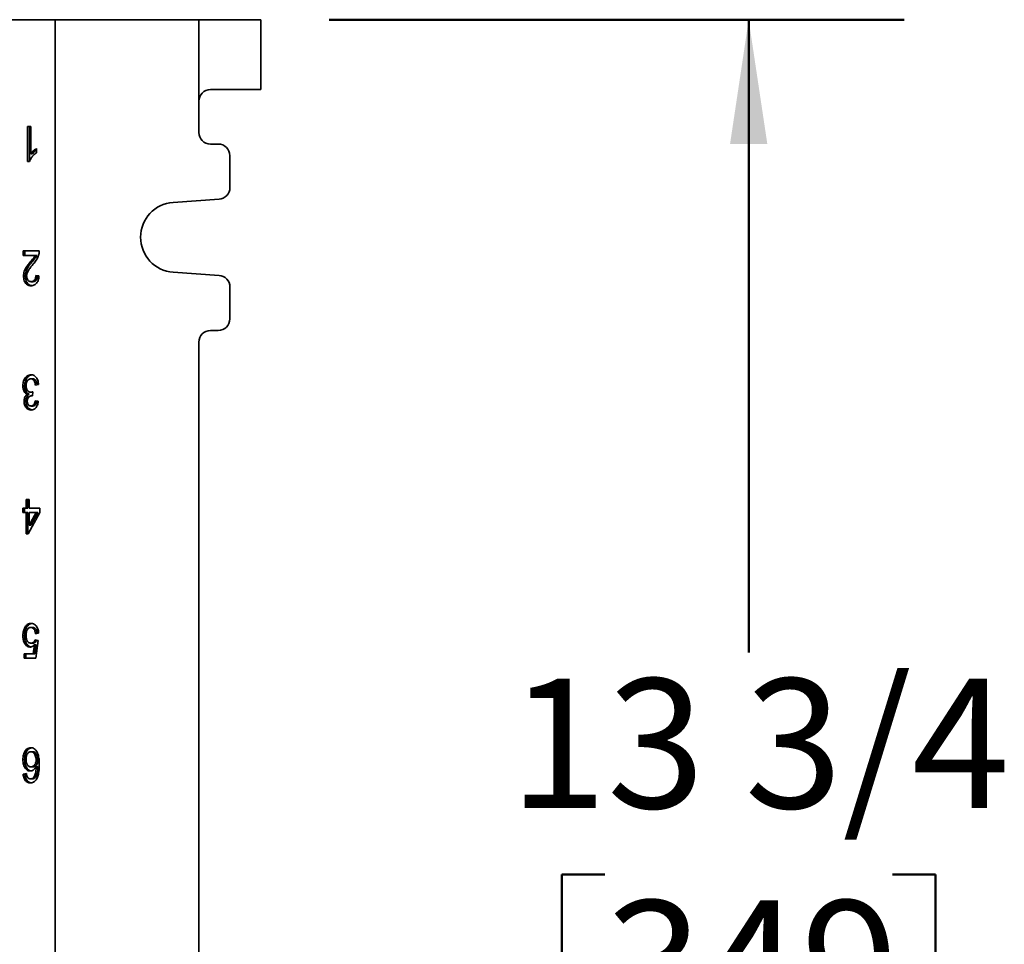
# Model space of a CAD drawing. Units: inches. Extents: x 0.2 to 8.4, y 0.1 to 10.9.
# Drawn here: x 3.8 to 4.6, y 5.1 to 5.8 of the extents above; entities that cross this region are included whole.
import ezdxf

# ---------------------------------------------------------------- set-up
doc = ezdxf.new("R2010")
doc.units = ezdxf.units.IN
doc.header["$MEASUREMENT"] = 0
doc.layers.add('WALL', color=7, linetype='Continuous', lineweight=50)
doc.styles.add('SLDTEXTSTYLE0', font='TXT', dxfattribs={"width": 0.605})
doc.dimstyles.new('SLDDIMSTYLE2', dxfattribs={"dimtxt": 0.101115, "dimasz": 0.1, "dimexe": 0, "dimexo": 0.0625, "dimgap": 0.025279, "dimtad": 0, "dimtih": 1, "dimtoh": 1, "dimdec": 6, "dimlfac": 10, "dimrnd": 1e-09, "dimzin": 12, "dimdsep": 46, "dimlunit": 5, "dimtxsty": 'SLDTEXTSTYLE0', "dimsah": 1, "dimcen": 0.09, "dimadec": 0, "dimazin": 3, "dimtfac": 1, "dimtdec": 3, "dimtofl": 0, "dimtmove": 0, "dimatfit": 3, "dimfxl": 0, "dimfrac": 2, "dimtolj": 1, "dimtzin": 12, "dimarcsym": 0})

# ---------------------------------------------------------------- blocks, each defined once
blk = doc.blocks.new('_D_4')
at = {"layer": 'WALL'}
for p, q in [((4.01884, 5.82184), (4.48136, 5.82184)), ((4.35636, 5.82184), (4.35636, 5.31277)), ((4.24062, 5.13434), (4.20589, 5.13434)), ((4.20589, 5.13434), (4.20589, 4.97905)), ((4.4721, 5.13434), (4.50682, 5.13434)), ((4.50682, 5.13434), (4.50682, 4.97905)), ((4.20589, 4.97905), (4.24062, 4.97905)), ((4.50682, 4.97905), (4.4721, 4.97905)), ((4.35636, 4.44684), (4.35636, 4.95591)), ((4.02634, 4.44684), (4.48136, 4.44684))]:
    blk.add_line(p, q, dxfattribs=at)
for points in [[(4.35636, 5.82184), (4.34136, 5.72184), (4.37136, 5.72184)], [(4.35636, 4.44684), (4.37136, 4.54684), (4.34136, 4.54684)]]:
    blk.add_solid(points, dxfattribs=at)
at = {"layer": 'WALL', "char_height": 0.104167, "attachment_point": 1, "style": 'SLDTEXTSTYLE0'}
for s, insert in [('13 3/4', (4.16346, 5.29177)), ('349', (4.24062, 5.11333))]:
    blk.add_mtext(s, dxfattribs=dict(at, insert=insert))

msp = doc.modelspace()

# ---------------------------------------------------------------- linework, layer by layer
at = {"color": 7, "linetype": 'Continuous', "lineweight": 35}
for p, q in [((3.79821532, 5.82183959), (3.73884029, 5.82183959)), ((3.79821532, 4.44683957), (3.79821532, 5.82183959)), ((3.79821532, 5.82183959), (3.91384029, 5.82183959)), ((3.91384029, 5.75621464), (3.91384029, 5.82183959)), ((3.91384029, 5.82183959), (3.95634034, 5.82183959)), ((3.95634034, 5.82183959), (3.96384032, 5.82183959)), ((3.96384032, 5.82183959), (3.96384032, 5.76558958)), ((3.95634034, 5.76558958), (3.9232153, 5.76558958)), ((3.96384032, 5.76558958), (3.95634034, 5.76558958)), ((3.91384029, 5.7312146), (3.91384029, 5.75621464)), ((3.77604116, 5.73583959), (3.77857952, 5.73583959)), ((3.77604116, 5.7078396), (3.77604116, 5.73583959)), ((3.77745536, 5.7078396), (3.77745536, 5.73583959)), ((3.77857952, 5.73583959), (3.77857952, 5.71402065)), ((3.92946533, 5.72183954), (3.9232153, 5.72183954)), ((3.77999372, 5.71402065), (3.77857952, 5.71402065)), ((3.78314849, 5.71814886), (3.78314849, 5.71483963)), ((3.77767524, 5.7078396), (3.77604116, 5.7078396)), ((3.93884034, 5.68683249), (3.93884034, 5.7124646)), ((3.89313026, 5.67489619), (3.9301187, 5.67748025)), ((3.77248753, 5.6358396), (3.785433, 5.6358396)), ((3.77248753, 5.63224983), (3.77248753, 5.6358396)), ((3.77390173, 5.63224983), (3.77390173, 5.6358396)), ((3.78217281, 5.63224983), (3.77248753, 5.63224983)), ((3.77964865, 5.62705595), (3.77823445, 5.62705595)), ((3.78358707, 5.63224983), (3.78217281, 5.63224983)), ((3.9301187, 5.61619887), (3.89313026, 5.61878299)), ((3.77415558, 5.61556874), (3.77274132, 5.61556874)), ((3.78030307, 5.61107035), (3.77888887, 5.61107035)), ((3.78264085, 5.61609597), (3.78517915, 5.61573699)), ((3.93884034, 5.58121458), (3.93884034, 5.60684669)), ((3.9232153, 5.57183958), (3.92946533, 5.57183958)), ((3.91384029, 4.70621458), (3.91384029, 5.56246458)), ((3.78008888, 5.53296779), (3.77867468, 5.53296779)), ((3.77364788, 5.52741488), (3.77223368, 5.52741488)), ((3.78492536, 5.52830114), (3.782387, 5.52794217)), ((3.77736414, 5.52051024), (3.77594994, 5.52051024)), ((3.77989851, 5.52217612), (3.77848431, 5.52217612)), ((3.77986771, 5.51936602), (3.77949964, 5.51936602)), ((3.78012631, 5.52255751), (3.77986454, 5.51932677)), ((3.77989851, 5.52217612), (3.78009791, 5.5222068)), ((3.78213315, 5.51537802), (3.78467151, 5.51501905)), ((3.77466321, 5.51495739), (3.77324901, 5.51495739)), ((3.78021583, 5.51107036), (3.77880163, 5.51107036)), ((3.77477198, 5.42901905), (3.77477198, 5.43583956)), ((3.77477198, 5.43583956), (3.77731034, 5.43583956)), ((3.77618624, 5.42901905), (3.77618624, 5.43583956)), ((3.77731034, 5.43583956), (3.77731034, 5.42901905)), ((3.77223368, 5.42901905), (3.77477198, 5.42901905)), ((3.77223368, 5.42542934), (3.77223368, 5.42901905)), ((3.77364788, 5.42542934), (3.77364788, 5.42901905)), ((3.77618624, 5.42901905), (3.77477198, 5.42901905)), ((3.77731034, 5.42901905), (3.78594069, 5.42901905)), ((3.78594069, 5.42901905), (3.78594069, 5.42542934)), ((3.77477198, 5.42542934), (3.77223368, 5.42542934)), ((3.77477198, 5.40819855), (3.77477198, 5.42542934)), ((3.77618624, 5.42542934), (3.77477198, 5.42542934)), ((3.77618624, 5.40819855), (3.77618624, 5.42542934)), ((3.78594069, 5.42542934), (3.77654886, 5.40819855)), ((3.77731034, 5.41534442), (3.7828074, 5.42542934)), ((3.77731034, 5.42542934), (3.77731034, 5.41534442)), ((3.7828074, 5.42542934), (3.77731034, 5.42542934)), ((3.77872454, 5.41534442), (3.7842216, 5.42542934)), ((3.7842216, 5.42542934), (3.7828074, 5.42542934)), ((3.77872454, 5.41534442), (3.77731034, 5.41534442)), ((3.77654886, 5.40819855), (3.77477198, 5.40819855)), ((3.78017218, 5.33296781), (3.77875798, 5.33296781)), ((3.77364788, 5.326237), (3.77223368, 5.326237)), ((3.77516293, 5.33279949), (3.77374873, 5.33279949)), ((3.78492536, 5.3283011), (3.782387, 5.32794213)), ((3.78016028, 5.32040366), (3.77874607, 5.32040366)), ((3.78056654, 5.31178833), (3.78157395, 5.31904068)), ((3.78298815, 5.31904068), (3.78157395, 5.31904068)), ((3.78198074, 5.31178833), (3.78298815, 5.31904068)), ((3.78213315, 5.3229165), (3.78467151, 5.32255753)), ((3.78467151, 5.32255753), (3.78264085, 5.30819856)), ((3.77324901, 5.31178833), (3.78056654, 5.31178833)), ((3.77324901, 5.30819856), (3.77324901, 5.31178833)), ((3.77466321, 5.30819856), (3.77466321, 5.31178833)), ((3.78198074, 5.31178833), (3.78056654, 5.31178833)), ((3.78264085, 5.30819856), (3.77324901, 5.30819856)), ((3.78010079, 5.23296782), (3.77868659, 5.23296782)), ((3.77364788, 5.22661845), (3.77223368, 5.22661845)), ((3.7843089, 5.22654553), (3.7828947, 5.22654553)), ((3.77248753, 5.21501907), (3.77502583, 5.21537805)), ((3.77390173, 5.21501907), (3.77248753, 5.21501907)), ((3.77390173, 5.21501907), (3.7750703, 5.21518434)), ((3.78019993, 5.22076265), (3.77878573, 5.22076265)), ((3.7843089, 5.22122259), (3.7828947, 5.22122259)), ((3.77978352, 5.21107032), (3.77836932, 5.21107032)), ((3.78194507, 5.21190051), (3.78053087, 5.21190051))]:
    msp.add_line(p, q, dxfattribs=at)
for centre, radius, start, end in [((3.92321532, 5.75621458), 0.009375, 90, 180), ((3.92321532, 5.73121458), 0.009375, 180, 270), ((3.92946532, 5.71246458), 0.009375, 0, 90), ((3.92946532, 5.68683248), 0.009375, 273.9962874, 360), ((3.89509032, 5.64683958), 0.028125, 93.9962874, 266.0037126), ((3.92946532, 5.60684669), 0.009375, 0, 86.0037126), ((3.92946532, 5.58121458), 0.009375, 270, 0), ((3.92321532, 5.56246458), 0.009375, 90, 180)]:
    msp.add_arc(centre, radius, start, end, dxfattribs=at)
for points, knots in [([(3.78314849, 5.71483963), (3.78253115, 5.71437082), (3.78129661, 5.71343331), (3.77991437, 5.71185318), (3.77890963, 5.71040932), (3.77820509, 5.70920568), (3.7778518, 5.70829481), (3.77767524, 5.7078396)], [0, 0, 0, 0, 0.279979615, 0.559899323, 0.706609355, 0.853379333, 1, 1, 1, 1]), ([(3.77857952, 5.71402065), (3.77895732, 5.71450405), (3.77971309, 5.71547108), (3.78091527, 5.71654297), (3.78204623, 5.71747622), (3.7827811, 5.71792467), (3.78314849, 5.71814886)], [0, 0, 0, 0, 0.279891971, 0.559920905, 0.779986362, 1, 1, 1, 1]), ([(3.77999372, 5.71402065), (3.78037202, 5.71450274), (3.78112878, 5.71546712), (3.78222005, 5.71646227), (3.78290681, 5.71699946), (3.78314849, 5.7171885)], [0, 0, 0, 0, 0.393126088, 0.786432494, 1, 1, 1, 1]), ([(3.785433, 5.6358396), (3.78542588, 5.63536502), (3.78541315, 5.6345175), (3.78524239, 5.63370618), (3.78516724, 5.63334917)], [0, 0, 0, 0, 0.5599607927, 1, 1, 1, 1]), ([(3.77274132, 5.61556874), (3.77277364, 5.616238), (3.77283829, 5.61757677), (3.77333197, 5.6194834), (3.77406845, 5.62120473), (3.77512607, 5.62307546), (3.77654539, 5.62499624), (3.77767137, 5.62636932), (3.77823445, 5.62705595)], [0, 0, 0, 0, 0.139839015, 0.279732794, 0.419707289, 0.559759684, 0.779849181, 1, 1, 1, 1]), ([(3.77415558, 5.61556874), (3.77418788, 5.616238), (3.77425248, 5.61757677), (3.77474616, 5.61948342), (3.77548273, 5.62120469), (3.77654025, 5.6230755), (3.77795961, 5.62499624), (3.77908558, 5.62636931), (3.77964865, 5.62705595)], [0, 0, 0, 0, 0.1398387212, 0.2797325395, 0.4197085453, 0.5597573853, 0.7798469434, 1, 1, 1, 1]), ([(3.77823445, 5.62705595), (3.77901296, 5.62795994), (3.7800973, 5.62921907), (3.78145137, 5.63090985), (3.78193237, 5.63180324), (3.78217281, 5.63224983)], [0, 0, 0, 0, 0.560063093, 0.780085754, 1, 1, 1, 1]), ([(3.77964865, 5.62705595), (3.78042716, 5.62795994), (3.78151152, 5.62921906), (3.78286556, 5.63090986), (3.78334661, 5.63180324), (3.78358707, 5.63224983)], [0, 0, 0, 0, 0.560061173, 0.780083078, 1, 1, 1, 1]), ([(3.78516724, 5.63334917), (3.78499935, 5.63274523), (3.7846635, 5.6315371), (3.78391646, 5.6298922), (3.78297684, 5.62831472), (3.78186148, 5.62681015), (3.78102202, 5.62584847), (3.78060227, 5.6253676)], [0, 0, 0, 0, 0.186579179, 0.3732394083, 0.559898851, 0.7799388159, 1, 1, 1, 1]), ([(3.78060227, 5.6253676), (3.77996656, 5.62459871), (3.77869531, 5.62306112), (3.77716802, 5.62098606), (3.77608709, 5.61911018), (3.77543476, 5.61745855), (3.77533132, 5.61622055), (3.77527968, 5.61560241)], [0, 0, 0, 0, 0.280329771, 0.5605887765, 0.7073095273, 0.8538577395, 1, 1, 1, 1]), ([(3.77883337, 5.60783955), (3.77840439, 5.60786238), (3.77754659, 5.60790802), (3.77628792, 5.60833979), (3.77512089, 5.60913691), (3.774115, 5.61034051), (3.77332316, 5.6118614), (3.77282187, 5.61366125), (3.77276818, 5.61493269), (3.77274132, 5.61556874)], [0, 0, 0, 0, 0.1401592065, 0.2802691167, 0.4202784634, 0.560253325, 0.7068597766, 0.8533539667, 1, 1, 1, 1]), ([(3.77953578, 5.60791124), (3.77934517, 5.60792467), (3.7787263, 5.60796828), (3.77770271, 5.60834668), (3.77653493, 5.60913507), (3.77552924, 5.61034099), (3.77473744, 5.61186129), (3.77423604, 5.61366127), (3.77418241, 5.6149327), (3.77415558, 5.61556874)], [0, 0, 0, 0, 0.067619872, 0.219546738, 0.371371038, 0.523157487, 0.682128249, 0.840982613, 1, 1, 1, 1]), ([(3.77527968, 5.61560241), (3.77530569, 5.61512523), (3.7753577, 5.61417127), (3.77587217, 5.61290283), (3.77665025, 5.61185735), (3.77769923, 5.61117038), (3.778492, 5.61110372), (3.77888887, 5.61107035)], [0, 0, 0, 0, 0.186684011, 0.373206071, 0.55993479, 0.779701438, 1, 1, 1, 1]), ([(3.78517915, 5.61573699), (3.78512145, 5.61511765), (3.78500607, 5.6138794), (3.78455213, 5.61210586), (3.7838257, 5.61052288), (3.78280756, 5.6092514), (3.78157597, 5.60838369), (3.78021982, 5.60791484), (3.77929562, 5.60786466), (3.77883337, 5.60783955)], [0, 0, 0, 0, 0.1401194977, 0.2801420352, 0.4200346871, 0.5599404407, 0.7065183292, 0.8532095573, 1, 1, 1, 1]), ([(3.77888887, 5.61107035), (3.77925292, 5.6110952), (3.77998027, 5.61114486), (3.78101482, 5.61169773), (3.78182252, 5.61259754), (3.78233237, 5.61371911), (3.78259956, 5.61488387), (3.78262708, 5.6156918), (3.78264085, 5.61609597)], [0, 0, 0, 0, 0.186897391, 0.373396449, 0.559732719, 0.706310169, 0.853080267, 1, 1, 1, 1]), ([(3.78030307, 5.61107035), (3.78066714, 5.6110952), (3.78139449, 5.61114486), (3.78242892, 5.61169775), (3.78323706, 5.61259747), (3.78374561, 5.61371931), (3.78400249, 5.61481926), (3.78402966, 5.61556033), (3.78404203, 5.61589786)], [0, 0, 0, 0, 0.191524699, 0.382641203, 0.573590889, 0.723797383, 0.874201296, 1, 1, 1, 1]), ([(3.77223368, 5.52741488), (3.77226025, 5.52807957), (3.77231338, 5.52940882), (3.77279436, 5.53130984), (3.77358142, 5.53297524), (3.77460899, 5.53440353), (3.7758673, 5.53546205), (3.77728827, 5.53610319), (3.77827327, 5.53616678), (3.7787659, 5.53619858)], [0, 0, 0, 0, 0.140007102, 0.279984608, 0.419940543, 0.559978553, 0.706598159, 0.853257946, 1, 1, 1, 1]), ([(3.77364788, 5.52741488), (3.77367445, 5.52807956), (3.77372758, 5.52940878), (3.77420855, 5.53131), (3.77499568, 5.53297468), (3.77602296, 5.5344056), (3.77728236, 5.53545387), (3.7784776, 5.53602737), (3.77923006, 5.53608955), (3.77949107, 5.53611111)], [0, 0, 0, 0, 0.150359412, 0.300687365, 0.450993876, 0.601386808, 0.758845313, 0.91634966, 1, 1, 1, 1]), ([(3.77867468, 5.53296779), (3.77828632, 5.53293584), (3.77751024, 5.53287198), (3.77642695, 5.53218421), (3.77563098, 5.53112585), (3.77510298, 5.52992191), (3.77481958, 5.5286787), (3.77478785, 5.52781755), (3.77477198, 5.52738684)], [0, 0, 0, 0, 0.186736053, 0.373173617, 0.559612034, 0.706381884, 0.853141975, 1, 1, 1, 1]), ([(3.782387, 5.52794217), (3.78230449, 5.52842807), (3.78213953, 5.52939946), (3.7817119, 5.53077801), (3.78109189, 5.5318876), (3.78031208, 5.53257257), (3.77950728, 5.53291639), (3.77895226, 5.53295065), (3.77867468, 5.53296779)], [0, 0, 0, 0, 0.186942828, 0.373733233, 0.560022788, 0.706525914, 0.853227203, 1, 1, 1, 1]), ([(3.7787659, 5.53619858), (3.77919495, 5.53617024), (3.78005279, 5.53611358), (3.78130161, 5.53561189), (3.78243694, 5.53473177), (3.78342309, 5.53349947), (3.78420216, 5.53196535), (3.78473059, 5.53019086), (3.78486042, 5.52893124), (3.78492536, 5.52830114)], [0, 0, 0, 0, 0.1400786919, 0.2800754039, 0.420032211, 0.5600317032, 0.7066619306, 0.8532631047, 1, 1, 1, 1]), ([(3.78376378, 5.52813688), (3.7836918, 5.52855705), (3.78353672, 5.52946243), (3.78312545, 5.53077772), (3.7825063, 5.53188768), (3.78172624, 5.53257255), (3.7809215, 5.53291639), (3.78036646, 5.53295065), (3.78008888, 5.53296779)], [0, 0, 0, 0, 0.16592921, 0.357546994, 0.5486476, 0.698941421, 0.849434032, 1, 1, 1, 1]), ([(3.77594994, 5.52051024), (3.7755505, 5.52067808), (3.77475204, 5.5210136), (3.77370789, 5.5220247), (3.77296297, 5.5232997), (3.77250385, 5.52467357), (3.77227354, 5.52602971), (3.77224697, 5.52695306), (3.77223368, 5.52741488)], [0, 0, 0, 0, 0.186641511, 0.373098318, 0.559644707, 0.706412253, 0.853161449, 1, 1, 1, 1]), ([(3.77736414, 5.52051024), (3.77696474, 5.52067808), (3.77616634, 5.5210136), (3.77512207, 5.5220247), (3.77437718, 5.5232997), (3.77391805, 5.52467357), (3.77368774, 5.52602971), (3.77366117, 5.52695306), (3.77364788, 5.52741488)], [0, 0, 0, 0, 0.186641511, 0.373098318, 0.559644707, 0.706412253, 0.853161449, 1, 1, 1, 1]), ([(3.77477198, 5.52738684), (3.77479516, 5.52687007), (3.77484149, 5.52583697), (3.77530696, 5.52440284), (3.77599775, 5.52332612), (3.77679877, 5.52262082), (3.77762373, 5.52223234), (3.7781974, 5.52219486), (3.77848431, 5.52217612)], [0, 0, 0, 0, 0.186624187, 0.373097617, 0.559664957, 0.706392623, 0.853158782, 1, 1, 1, 1]), ([(3.77324901, 5.51495739), (3.77326706, 5.51540299), (3.77330317, 5.51629413), (3.77363706, 5.51755987), (3.77417505, 5.51875829), (3.77495878, 5.5197914), (3.77561949, 5.52027058), (3.77594994, 5.52051024)], [0, 0, 0, 0, 0.1867007894, 0.3733810461, 0.5600378964, 0.7799603453, 1, 1, 1, 1]), ([(3.77466321, 5.51495739), (3.77468127, 5.51540299), (3.77471737, 5.51629413), (3.77505124, 5.51755989), (3.77558934, 5.51875827), (3.77637297, 5.51979141), (3.77703369, 5.52027059), (3.77736414, 5.52051024)], [0, 0, 0, 0, 0.186700998, 0.373381462, 0.560041657, 0.7799601, 1, 1, 1, 1]), ([(3.77949964, 5.51936602), (3.77916357, 5.51934087), (3.77849136, 5.51929056), (3.77752985, 5.51883398), (3.77670507, 5.51818371), (3.77612528, 5.51725421), (3.77583044, 5.51619372), (3.77580169, 5.51544817), (3.77578731, 5.51507513)], [0, 0, 0, 0, 0.1868443394, 0.3737378632, 0.5604607618, 0.7068420672, 0.853316142, 1, 1, 1, 1]), ([(3.77848431, 5.52217612), (3.77879537, 5.52220877), (3.77935107, 5.52226709), (3.77988935, 5.52246874), (3.78012631, 5.52255751)], [0, 0, 0, 0, 0.559780245, 1, 1, 1, 1]), ([(3.77880163, 5.51107036), (3.77911224, 5.5110952), (3.7797333, 5.51114487), (3.78060696, 5.51165915), (3.78137313, 5.51256016), (3.78190218, 5.513863), (3.78205611, 5.51487265), (3.78213315, 5.51537802)], [0, 0, 0, 0, 0.186880795, 0.373671349, 0.560236768, 0.77987941, 1, 1, 1, 1]), ([(3.77986454, 5.51932677), (3.77979659, 5.51933728), (3.77967525, 5.51935604), (3.7795533, 5.51936297), (3.77949964, 5.51936602)], [0, 0, 0, 0, 0.559991866, 1, 1, 1, 1]), ([(3.78021583, 5.51107036), (3.78052643, 5.51109521), (3.78114748, 5.51114491), (3.78202137, 5.51165904), (3.78278641, 5.51256055), (3.783296, 5.51380159), (3.78344208, 5.51474433), (3.7835101, 5.51518331)], [0, 0, 0, 0, 0.19240088, 0.38472052, 0.576802741, 0.802937192, 1, 1, 1, 1]), ([(3.77888095, 5.50783956), (3.7784878, 5.50786502), (3.77770154, 5.50791594), (3.77656108, 5.50838474), (3.77550026, 5.50912127), (3.77455079, 5.51018004), (3.77383624, 5.51158539), (3.77333754, 5.51320853), (3.77327852, 5.51437449), (3.77324901, 5.51495739)], [0, 0, 0, 0, 0.140095273, 0.280172781, 0.420255441, 0.560231297, 0.706800424, 0.853418563, 1, 1, 1, 1]), ([(3.77958365, 5.50792557), (3.77942935, 5.50793917), (3.77888283, 5.50798733), (3.77797615, 5.50839315), (3.77691422, 5.50911903), (3.77596506, 5.51018068), (3.77525042, 5.51158521), (3.77475175, 5.51320857), (3.77469272, 5.5143745), (3.77466321, 5.51495739)], [0, 0, 0, 0, 0.060227373, 0.213321979, 0.366411453, 0.519387618, 0.679569407, 0.839804758, 1, 1, 1, 1]), ([(3.77578731, 5.51507513), (3.77580731, 5.51466625), (3.77584728, 5.5138489), (3.7762496, 5.51273462), (3.77689321, 5.51180046), (3.77778106, 5.51116984), (3.77846121, 5.51110354), (3.77880163, 5.51107036)], [0, 0, 0, 0, 0.186775566, 0.373354012, 0.560115258, 0.779835982, 1, 1, 1, 1]), ([(3.78467151, 5.51501905), (3.78458821, 5.51447297), (3.78442164, 5.51338111), (3.78394784, 5.51183611), (3.78327834, 5.51044554), (3.78239195, 5.50927763), (3.78132067, 5.50842525), (3.7801215, 5.50791953), (3.77929455, 5.50786622), (3.77888095, 5.50783956)], [0, 0, 0, 0, 0.1401194843, 0.2801661005, 0.4201290646, 0.560095783, 0.7066659942, 0.8532863236, 1, 1, 1, 1]), ([(3.77374873, 5.33279949), (3.77397937, 5.33319164), (3.77444063, 5.33397593), (3.7753057, 5.33491011), (3.7763256, 5.33565489), (3.7775007, 5.33612048), (3.77834943, 5.33617252), (3.77877382, 5.33619854)], [0, 0, 0, 0, 0.186706215, 0.373407897, 0.560120203, 0.780042483, 1, 1, 1, 1]), ([(3.77875798, 5.33296781), (3.77843676, 5.33294437), (3.7777945, 5.3328975), (3.77687243, 5.33244448), (3.7760785, 5.33164782), (3.77546385, 5.33055528), (3.77503964, 5.3292753), (3.7748093, 5.3278767), (3.77478442, 5.32692572), (3.77477198, 5.32645013)], [0, 0, 0, 0, 0.140031812, 0.279975209, 0.419832464, 0.559783633, 0.706455888, 0.853196555, 1, 1, 1, 1]), ([(3.77516293, 5.33279949), (3.77539358, 5.33319151), (3.77585489, 5.33397556), (3.77671974, 5.33491168), (3.77774039, 5.33564847), (3.7786867, 5.33605288), (3.77930161, 5.33610254), (3.77949289, 5.33611799)], [0, 0, 0, 0, 0.212320264, 0.424643784, 0.636969697, 0.887073004, 1, 1, 1, 1]), ([(3.782387, 5.32794213), (3.78232168, 5.32842954), (3.78219112, 5.32940388), (3.78177269, 5.33078065), (3.78114969, 5.33187175), (3.7803809, 5.33255983), (3.77958436, 5.33291391), (3.77903353, 5.33294984), (3.77875798, 5.33296781)], [0, 0, 0, 0, 0.186889456, 0.373591057, 0.559949578, 0.706536239, 0.853196199, 1, 1, 1, 1]), ([(3.77877382, 5.33619854), (3.77920432, 5.33617303), (3.78006509, 5.33612201), (3.78132174, 5.33564091), (3.78246897, 5.33477784), (3.78345985, 5.33354194), (3.78423044, 5.33199008), (3.78473854, 5.33019798), (3.78486307, 5.32893355), (3.78492536, 5.3283011)], [0, 0, 0, 0, 0.140099913, 0.280130883, 0.420086768, 0.560036825, 0.706633255, 0.853264184, 1, 1, 1, 1]), ([(3.78376976, 5.32813772), (3.78371252, 5.32855904), (3.78358918, 5.32946696), (3.78318612, 5.33078036), (3.78256406, 5.33187181), (3.78179505, 5.33255982), (3.7809986, 5.3329139), (3.78044774, 5.33294983), (3.78017218, 5.33296781)], [0, 0, 0, 0, 0.165835915, 0.357371757, 0.548555635, 0.698937845, 0.84940036, 1, 1, 1, 1]), ([(3.77223368, 5.326237), (3.77225376, 5.32689381), (3.77229392, 5.32820724), (3.77262505, 5.32998781), (3.77311526, 5.33153518), (3.77353759, 5.3323781), (3.77374873, 5.33279949)], [0, 0, 0, 0, 0.280002016, 0.559926172, 0.779996657, 1, 1, 1, 1]), ([(3.77804408, 5.31717293), (3.77759238, 5.31721068), (3.77668922, 5.31728616), (3.77540554, 5.31797696), (3.77429563, 5.31909234), (3.77336395, 5.32054078), (3.77268738, 5.32228458), (3.77229228, 5.32422969), (3.77225322, 5.32556777), (3.77223368, 5.326237)], [0, 0, 0, 0, 0.139983002, 0.279897825, 0.419865498, 0.559899349, 0.706506901, 0.853210747, 1, 1, 1, 1]), ([(3.77364788, 5.326237), (3.77366796, 5.32689381), (3.77370812, 5.32820725), (3.77403925, 5.3299878), (3.77452947, 5.33153518), (3.7749518, 5.3323781), (3.77516293, 5.33279949)], [0, 0, 0, 0, 0.280001269, 0.559926616, 0.779996879, 1, 1, 1, 1]), ([(3.77884774, 5.31726814), (3.77860196, 5.31729363), (3.77790585, 5.31736581), (3.77682074, 5.31798527), (3.77570957, 5.31909012), (3.77477821, 5.32054139), (3.77410166, 5.32228443), (3.77370647, 5.32422973), (3.77366741, 5.32556778), (3.77364788, 5.326237)], [0, 0, 0, 0, 0.081547999, 0.230967086, 0.380445655, 0.5299949, 0.686562962, 0.84323632, 1, 1, 1, 1]), ([(3.77477198, 5.32645013), (3.77478298, 5.32601161), (3.77480496, 5.32513475), (3.77500983, 5.3238427), (3.77540461, 5.32264302), (3.77600461, 5.32159042), (3.77682617, 5.32085187), (3.77777116, 5.32045995), (3.77842098, 5.32042243), (3.77874607, 5.32040366)], [0, 0, 0, 0, 0.140151634, 0.280246543, 0.420205387, 0.560105119, 0.706580888, 0.853209806, 1, 1, 1, 1]), ([(3.78157395, 5.31904068), (3.7812834, 5.31874239), (3.78070244, 5.31814595), (3.77978503, 5.31756628), (3.77888944, 5.3172311), (3.77832583, 5.31719232), (3.77804408, 5.31717293)], [0, 0, 0, 0, 0.280059776, 0.559981709, 0.7800272, 1, 1, 1, 1]), ([(3.77874607, 5.32040366), (3.77912114, 5.32042866), (3.77987035, 5.32047859), (3.78084369, 5.3210723), (3.78160831, 5.32191247), (3.78195823, 5.32258187), (3.78213315, 5.3229165)], [0, 0, 0, 0, 0.280172041, 0.559658623, 0.779873256, 1, 1, 1, 1]), ([(3.78016028, 5.32040366), (3.78053547, 5.32042852), (3.78128493, 5.32047816), (3.78225673, 5.32107384), (3.78298076, 5.32185917), (3.78329896, 5.32246208), (3.78344117, 5.32273153)], [0, 0, 0, 0, 0.292520639, 0.584310925, 0.814225537, 1, 1, 1, 1]), ([(3.77223368, 5.22661845), (3.77225694, 5.22730033), (3.77230347, 5.22866407), (3.7727176, 5.23063938), (3.77337118, 5.23247003), (3.77431095, 5.23408973), (3.77554397, 5.23530494), (3.77697694, 5.23607581), (3.77798705, 5.23615763), (3.77849223, 5.23619855)], [0, 0, 0, 0, 0.140138354, 0.280275159, 0.420358579, 0.560296851, 0.706817382, 0.853374883, 1, 1, 1, 1]), ([(3.77364788, 5.22661845), (3.77367118, 5.22730031), (3.77371776, 5.22866401), (3.77413176, 5.23063957), (3.77478546, 5.23246941), (3.77572487, 5.23409203), (3.77695928, 5.23529591), (3.77817603, 5.23598926), (3.77896031, 5.23606805), (3.77924092, 5.23609624)], [0, 0, 0, 0, 0.1498767982, 0.2997499979, 0.4495691672, 0.5992317114, 0.7559339139, 0.9126756547, 1, 1, 1, 1]), ([(3.77868659, 5.23296782), (3.77837634, 5.23294379), (3.77775622, 5.23289578), (3.77686829, 5.23245058), (3.77609648, 5.23169853), (3.77547408, 5.2306784), (3.77504261, 5.22945568), (3.77480618, 5.22810885), (3.77478338, 5.22719008), (3.77477198, 5.22673062)], [0, 0, 0, 0, 0.140058078, 0.27995245, 0.419872876, 0.559822731, 0.706400604, 0.853178558, 1, 1, 1, 1]), ([(3.77849223, 5.23619855), (3.77899162, 5.23616252), (3.77999012, 5.23609048), (3.78142651, 5.23541144), (3.78269927, 5.23427384), (3.78375895, 5.23275288), (3.78450414, 5.23091267), (3.78498195, 5.22892609), (3.78525797, 5.22688089), (3.785409, 5.22481064), (3.785425, 5.2234245), (3.785433, 5.22273142)], [0, 0, 0, 0, 0.111987712, 0.223911814, 0.335787174, 0.44772071, 0.559649276, 0.669693053, 0.779778088, 0.889887517, 1, 1, 1, 1]), ([(3.7828947, 5.22654553), (3.78286218, 5.22715444), (3.78279713, 5.22837241), (3.78229381, 5.23007863), (3.78157324, 5.23145764), (3.78066613, 5.23237985), (3.77970242, 5.23288919), (3.77902525, 5.2329416), (3.77868659, 5.23296782)], [0, 0, 0, 0, 0.186669585, 0.373381334, 0.559846828, 0.706499011, 0.853214203, 1, 1, 1, 1]), ([(3.7843089, 5.22654553), (3.78427637, 5.22715444), (3.78421131, 5.2283724), (3.7837081, 5.23007865), (3.78298743, 5.23145762), (3.78208034, 5.23237985), (3.78111662, 5.23288919), (3.78043945, 5.2329416), (3.78010079, 5.23296782)], [0, 0, 0, 0, 0.186668956, 0.373379032, 0.559847028, 0.706499144, 0.853214269, 1, 1, 1, 1]), ([(3.77808373, 5.21753191), (3.77763025, 5.21757044), (3.77672349, 5.21764748), (3.77543712, 5.21834844), (3.77432044, 5.21946068), (3.77337597, 5.22090308), (3.77269197, 5.22265099), (3.77229544, 5.22460365), (3.77225427, 5.22594672), (3.77223368, 5.22661845)], [0, 0, 0, 0, 0.139978321, 0.279891672, 0.419864399, 0.559896137, 0.706495428, 0.853205999, 1, 1, 1, 1]), ([(3.77880943, 5.21764074), (3.7785882, 5.21766481), (3.77791502, 5.21773804), (3.77685259, 5.21835826), (3.77573429, 5.21945806), (3.77479028, 5.22090382), (3.77410613, 5.22265078), (3.77370974, 5.22460371), (3.77366851, 5.22594674), (3.77364788, 5.22661845)], [0, 0, 0, 0, 0.073764351, 0.224452871, 0.375199609, 0.526012578, 0.683898744, 0.841903863, 1, 1, 1, 1]), ([(3.77477198, 5.22673062), (3.77479146, 5.22614974), (3.77483039, 5.22498908), (3.7752594, 5.22332808), (3.77599035, 5.22205162), (3.77688394, 5.2212333), (3.77781899, 5.22082753), (3.77846339, 5.22078428), (3.77878573, 5.22076265)], [0, 0, 0, 0, 0.1868885747, 0.3734235802, 0.5597583349, 0.7063991291, 0.8531335697, 1, 1, 1, 1]), ([(3.77878573, 5.22076265), (3.77919042, 5.22080134), (3.77999946, 5.2208787), (3.78111976, 5.22160899), (3.78198031, 5.22265995), (3.78254805, 5.22390396), (3.78284746, 5.22519859), (3.78287895, 5.22609636), (3.7828947, 5.22654553)], [0, 0, 0, 0, 0.186639089, 0.373124695, 0.559739876, 0.706445292, 0.853127798, 1, 1, 1, 1]), ([(3.78019993, 5.22076265), (3.78060462, 5.22080134), (3.78141366, 5.2208787), (3.78253397, 5.221609), (3.78339451, 5.22265993), (3.78396226, 5.22390398), (3.78426166, 5.22519858), (3.78429315, 5.22609636), (3.7843089, 5.22654553)], [0, 0, 0, 0, 0.186639364, 0.373125245, 0.559740701, 0.706443881, 0.853128006, 1, 1, 1, 1]), ([(3.785433, 5.22273142), (3.78541418, 5.22158037), (3.78537656, 5.21927882), (3.78504764, 5.21639547), (3.78455282, 5.21414472), (3.78403703, 5.21247753), (3.78352928, 5.21150571), (3.78327544, 5.21101987)], [0, 0, 0, 0, 0.280092975, 0.560051042, 0.706761582, 0.853403454, 1, 1, 1, 1]), ([(3.77820271, 5.20783959), (3.77780772, 5.2078616), (3.77701791, 5.2079056), (3.77586564, 5.20834505), (3.77480441, 5.20911174), (3.77388765, 5.21023546), (3.77317668, 5.2116546), (3.7726926, 5.21328623), (3.7725559, 5.21444133), (3.77248753, 5.21501907)], [0, 0, 0, 0, 0.140071203, 0.280080144, 0.420046671, 0.560004477, 0.706585447, 0.853244464, 1, 1, 1, 1]), ([(3.77892049, 5.20791533), (3.77875899, 5.20792775), (3.7782034, 5.2079705), (3.77728052, 5.20835275), (3.77621842, 5.20910969), (3.77530192, 5.21023604), (3.77459085, 5.21165444), (3.7741069, 5.21328627), (3.77397013, 5.21444135), (3.77390173, 5.21501907)], [0, 0, 0, 0, 0.062547072, 0.215178619, 0.367760566, 0.520336367, 0.680132449, 0.840013615, 1, 1, 1, 1]), ([(3.77502583, 5.21537805), (3.77512885, 5.21479626), (3.77531265, 5.21375824), (3.77574986, 5.2128885), (3.77594202, 5.21250623)], [0, 0, 0, 0, 0.560482541, 1, 1, 1, 1]), ([(3.7828947, 5.22122259), (3.78268565, 5.22081556), (3.78226756, 5.22000153), (3.78146144, 5.21899536), (3.78047833, 5.21820148), (3.77934069, 5.2176377), (3.7785027, 5.21756717), (3.77808373, 5.21753191)], [0, 0, 0, 0, 0.186744878, 0.373478291, 0.560148646, 0.780092126, 1, 1, 1, 1]), ([(3.78053087, 5.21190051), (3.78086539, 5.21233305), (3.78153487, 5.2131987), (3.78221042, 5.21489007), (3.78265272, 5.21682902), (3.78285167, 5.21896439), (3.78288035, 5.22046977), (3.7828947, 5.22122259)], [0, 0, 0, 0, 0.186433521, 0.373107623, 0.559645272, 0.779784141, 1, 1, 1, 1]), ([(3.78194507, 5.21190051), (3.7822796, 5.21233306), (3.78294908, 5.21319873), (3.78362461, 5.21489006), (3.78406692, 5.21682902), (3.78426587, 5.21896438), (3.78429456, 5.22046977), (3.7843089, 5.22122259)], [0, 0, 0, 0, 0.186430864, 0.373107198, 0.559645027, 0.779784108, 1, 1, 1, 1]), ([(3.77594202, 5.21250623), (3.77612816, 5.21226302), (3.77650035, 5.21177674), (3.77714175, 5.21133876), (3.77777319, 5.21110484), (3.77817059, 5.21108183), (3.77836932, 5.21107032)], [0, 0, 0, 0, 0.279957735, 0.559763893, 0.779851581, 1, 1, 1, 1]), ([(3.78327544, 5.21101987), (3.78303401, 5.21064654), (3.7825511, 5.20989981), (3.78166879, 5.2090192), (3.78063592, 5.20834203), (3.77946673, 5.20790736), (3.77862412, 5.20786218), (3.77820271, 5.20783959)], [0, 0, 0, 0, 0.186670307, 0.373371782, 0.560023473, 0.779960451, 1, 1, 1, 1]), ([(3.77836932, 5.21107032), (3.77858079, 5.21108181), (3.77900389, 5.21110478), (3.77974591, 5.21134347), (3.78023328, 5.21168933), (3.78053087, 5.21190051)], [0, 0, 0, 0, 0.280113292, 0.560444652, 1, 1, 1, 1]), ([(3.77978352, 5.21107032), (3.77999499, 5.21108181), (3.78041809, 5.21110478), (3.78116011, 5.21134347), (3.78164749, 5.21168933), (3.78194507, 5.21190051)], [0, 0, 0, 0, 0.280113292, 0.560444652, 1, 1, 1, 1])]:
    msp.add_open_spline(points, degree=3, knots=knots, dxfattribs=at)

# ---------------------------------------------------------------- dimensions: what is measured, and where the dimension line sits
at = {"layer": 'WALL'}
dim = msp.add_linear_dim(base=(4.35635762, 4.44683958), p1=(3.95634032, 5.82183958), p2=(3.96384032, 4.44683958), angle=90, dimstyle='SLDDIMSTYLE2', dxfattribs=at)
dim.commit()
dim.dimension.update_dxf_attribs({"geometry": '_D_4', "text_midpoint": (4.35635762, 5.13433958), "dimtype": 160})

doc.saveas('drawing.dxf')
